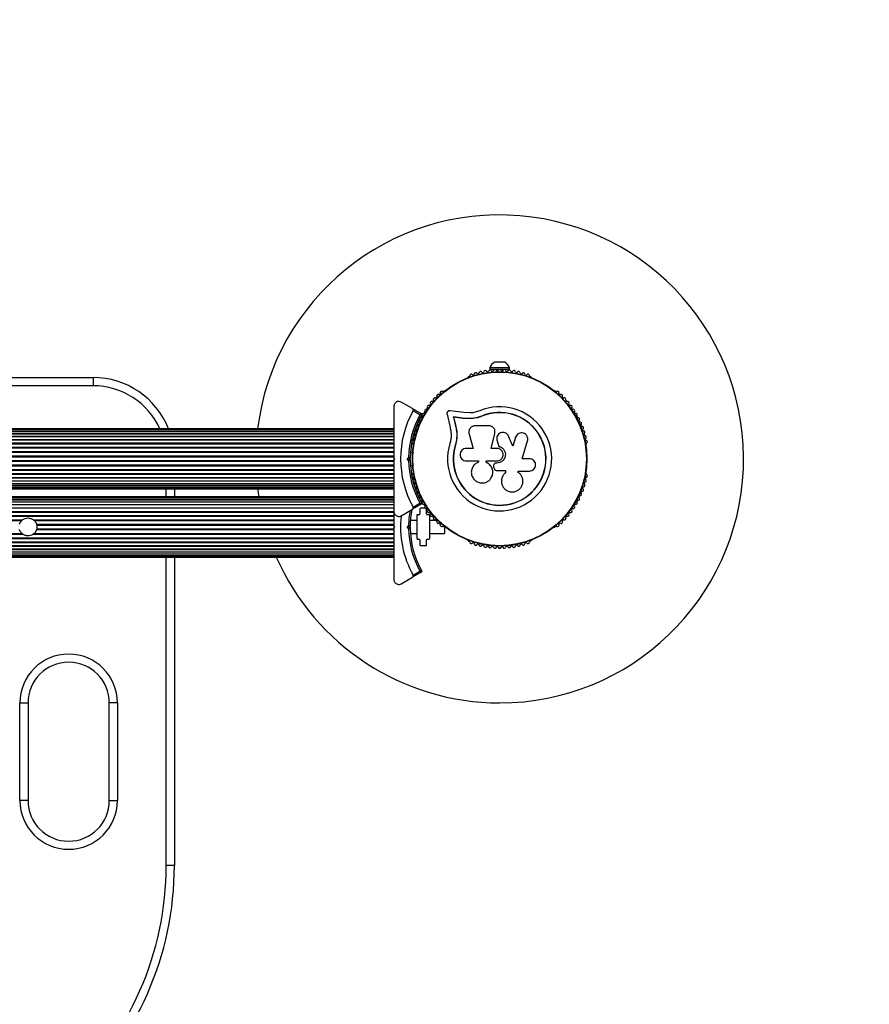
# Model space of a CAD drawing. Units: millimetres. Extents: x 709 to 7760, y 845 to 5305.
# Drawn here: x 5475 to 5997, y 3219 to 3825 of the extents above; entities that cross this region are included whole.
import ezdxf

# ---------------------------------------------------------------- set-up
doc = ezdxf.new("R2010")
doc.units = ezdxf.units.MM
doc.header["$LTSCALE"] = 20
doc.layers.add('FORMAT', color=7, linetype='Continuous')
doc.styles.add('SLDTEXTSTYLE0', font='TXT', dxfattribs={"width": 0.75})
doc.dimstyles.new('SLDDIMSTYLE0', dxfattribs={"dimtxt": 127, "dimasz": 0, "dimexe": 0, "dimexo": 0.0625, "dimgap": 31.75, "dimtad": 1, "dimdec": 0, "dimrnd": 1e-09, "dimzin": 12, "dimdsep": 46, "dimtxsty": 'SLDTEXTSTYLE0', "dimblk1": 'OBLIQUE', "dimblk2": 'OBLIQUE', "dimsah": 1, "dimcen": 0.09, "dimadec": 0, "dimazin": 3, "dimtfac": 1, "dimtdec": 0, "dimtofl": 0, "dimtmove": 0, "dimatfit": 3, "dimldrblk": 'OBLIQUE', "dimfxl": 1, "dimfrac": 2, "dimtolj": 1, "dimtzin": 12, "dimarcsym": 0})

# ---------------------------------------------------------------- blocks, each defined once
blk = doc.blocks.new('_Oblique')
at = {"color": 0, "linetype": 'ByBlock', "lineweight": -2}
blk.add_line((-0.5, -0.5), (0.5, 0.5), dxfattribs=at)

msp = doc.modelspace()

# ---------------------------------------------------------------- linework, layer by layer
at = {"color": 7, "linetype": 'Continuous', "lineweight": 25}
for p, q in [((5772.81, 3614.06), (5766.81, 3614.06)), ((5763.81, 3610.56), (5763.81, 3609.56)), ((5775.81, 3610.56), (5763.81, 3610.56)), ((5769.44, 3609.56), (5763.81, 3609.56)), ((5767.81, 3609.56), (5767.81, 3608.92)), ((5775.81, 3609.56), (5770.19, 3609.56)), ((5771.81, 3608.92), (5771.81, 3609.56)), ((5775.81, 3609.56), (5775.81, 3610.56)), ((5139.81, 3604.64), (5519.81, 3604.64)), ((5519.81, 3604.64), (5519.81, 3599.64)), ((5750.95, 3605.24), (5750.54, 3605)), ((5789.09, 3605), (5788.68, 3605.24)), ((5519.81, 3599.64), (5139.81, 3599.64)), ((5735.84, 3596.51), (5735.42, 3596.28)), ((5804.2, 3596.28), (5803.79, 3596.51)), ((5716.2, 3585.59), (5709.31, 3589.57)), ((5716.2, 3585.59), (5721.92, 3582.29)), ((5720.82, 3581.77), (5716.57, 3584.22)), ((5747.7, 3583.1), (5739.44, 3584.22)), ((5737.46, 3582.04), (5739.35, 3573.96)), ((5747.23, 3579.66), (5741.39, 3580.46)), ((5741.39, 3580.46), (5742.72, 3574.8)), ((5741.52, 3580.34), (5741.39, 3580.46)), ((5741.52, 3580.34), (5742.85, 3574.7)), ((5747.33, 3579.55), (5741.52, 3580.34)), ((5751.93, 3579.42), (5747.23, 3579.66)), ((5747.33, 3579.55), (5747.23, 3579.66)), ((5752.01, 3579.31), (5747.33, 3579.55)), ((5751.78, 3582.89), (5747.7, 3583.1)), ((5752.01, 3579.31), (5751.93, 3579.42)), ((5755.53, 3579.8), (5752.01, 3579.31)), ((5758.94, 3580.88), (5755.53, 3579.8)), ((5758.94, 3580.88), (5758.89, 3581)), ((5704.81, 3573.14), (4954.81, 3573.14)), ((5704.81, 3572.93), (4954.81, 3572.93)), ((5704.81, 3572.3), (4954.81, 3572.3)), ((5704.81, 3571.29), (4954.81, 3571.29)), ((5704.81, 3571.28), (4954.81, 3571.28)), ((5742.85, 3574.7), (5742.72, 3574.8)), ((5763.13, 3575.04), (5754.88, 3575.04)), ((5766.91, 3571.82), (5766.9, 3571.9)), ((5704.81, 3570.05), (4954.81, 3570.05)), ((5704.81, 3569.87), (4954.81, 3569.87)), ((5704.81, 3568.42), (4954.81, 3568.42)), ((5704.81, 3568.13), (4954.81, 3568.13)), ((5704.81, 3566.46), (4954.81, 3566.46)), ((5704.81, 3566.09), (4954.81, 3566.09)), ((5743.49, 3567.43), (5742.67, 3563.03)), ((5743.13, 3565.68), (5742.67, 3563.03)), ((5743.53, 3568.05), (5743.49, 3567.43)), ((5750.98, 3569.89), (5753.46, 3561.1)), ((5764.57, 3561.1), (5766.85, 3570.28)), ((5764.6, 3561.07), (5766.86, 3570.21)), ((5766.86, 3570.21), (5766.85, 3570.28)), ((5766.86, 3570.21), (5766.89, 3570.62)), ((5768.04, 3566.48), (5768.04, 3566.43)), ((5768.11, 3566.44), (5768.2, 3565.77)), ((5768.2, 3565.82), (5769.37, 3562.34)), ((5768.2, 3565.77), (5768.2, 3565.82)), ((5768.2, 3565.77), (5769.37, 3562.3)), ((5777.99, 3562.44), (5775.35, 3568.57)), ((5779.63, 3567.86), (5777.95, 3562.41)), ((5779.67, 3567.92), (5777.99, 3562.44)), ((5780.26, 3569.04), (5779.63, 3567.86)), ((5779.63, 3567.86), (5779.67, 3567.92)), ((5780.28, 3569.12), (5780.23, 3569.05)), ((5783.64, 3554.77), (5787, 3565.67)), ((5704.81, 3564.21), (4954.81, 3564.21)), ((5704.81, 3563.79), (4954.81, 3563.79)), ((5704.81, 3561.72), (4954.81, 3561.72)), ((5704.81, 3561.27), (4954.81, 3561.27)), ((5716.56, 3563.6), (5716.56, 3563.13)), ((5742.67, 3563.03), (5742.55, 3563.07)), ((5753.46, 3561.1), (5749.32, 3561.1)), ((5768.12, 3561.1), (5764.57, 3561.1)), ((5769.37, 3562.3), (5769.37, 3562.34)), ((5823.07, 3563.13), (5823.07, 3563.6)), ((5704.81, 3559.06), (4954.81, 3559.06)), ((5704.81, 3558.58), (4954.81, 3558.58)), ((5704.81, 3556.29), (4954.81, 3556.29)), ((5704.81, 3555.8), (4954.81, 3555.8)), ((5704.81, 3553.48), (4954.81, 3553.48)), ((5704.81, 3555.14), (5705.31, 3554.64)), ((5704.81, 3554.87), (5704.81, 3554.41)), ((5705.31, 3554.64), (5704.81, 3554.14)), ((5712.9, 3554.64), (5713.82, 3555.56)), ((5712.9, 3554.64), (5714.32, 3554.64)), ((5713.82, 3553.72), (5712.9, 3554.64)), ((5714.82, 3555.14), (5714.32, 3554.64)), ((5714.32, 3554.64), (5714.82, 3554.14)), ((5716.33, 3558.64), (5714.96, 3558.64)), ((5749.32, 3553.44), (5756.74, 3553.44)), ((5756.74, 3553.44), (5756.74, 3552.63)), ((5761.51, 3552.53), (5761.51, 3553.44)), ((5761.51, 3553.44), (5768.12, 3553.44)), ((5761.55, 3552.54), (5761.55, 3553.44)), ((5788.14, 3554.77), (5783.64, 3554.77)), ((5704.81, 3552.99), (4954.81, 3552.99)), ((5704.81, 3550.69), (4954.81, 3550.69)), ((5704.81, 3550.22), (4954.81, 3550.22)), ((5704.81, 3548.01), (4954.81, 3548.01)), ((5704.81, 3547.55), (4954.81, 3547.55)), ((5714.96, 3550.64), (5716.33, 3550.64)), ((5761.55, 3552.54), (5761.51, 3552.53)), ((5766.14, 3549.54), (5766.46, 3548.69)), ((5766.57, 3551.57), (5766.56, 3551.55)), ((5767.8, 3552.06), (5767.79, 3552.05)), ((5768.12, 3552.05), (5767.79, 3552.05)), ((5768.13, 3552.06), (5767.8, 3552.06)), ((5768.13, 3552.06), (5768.12, 3552.05)), ((5768.17, 3547.42), (5773.44, 3547.42)), ((5773.42, 3547.46), (5773.42, 3546.14)), ((5773.44, 3547.42), (5773.44, 3546.1)), ((5781.24, 3547.19), (5788.14, 3547.19)), ((5781.24, 3546.38), (5781.24, 3547.19)), ((5704.81, 3545.49), (4954.81, 3545.49)), ((5704.81, 3545.07), (4954.81, 3545.07)), ((4954.81, 3543.19), (5704.81, 3543.19)), ((5704.81, 3542.81), (4954.81, 3542.81)), ((4954.81, 3541.15), (5704.81, 3541.15)), ((5716.3, 3541.93), (5716.57, 3542.41)), ((5716.56, 3546.15), (5716.56, 3545.67)), ((5717, 3542.17), (5716.57, 3542.41)), ((5765.06, 3543.81), (5765.08, 3543.86)), ((5773.42, 3546.14), (5773.44, 3546.1)), ((5781.33, 3546.29), (5781.18, 3546.42)), ((5781.4, 3546.27), (5781.35, 3546.31)), ((5823.07, 3545.67), (5823.07, 3546.15)), ((5704.81, 3540.85), (4954.81, 3540.85)), ((4954.81, 3539.4), (5704.81, 3539.4)), ((5704.81, 3539.23), (4954.81, 3539.23)), ((4954.81, 3538), (5704.81, 3538)), ((5704.81, 3537.99), (4954.81, 3537.99)), ((4954.81, 3536.98), (5704.81, 3536.98)), ((4954.81, 3536.35), (5704.81, 3536.35)), ((4954.81, 3536.14), (5704.81, 3536.14)), ((5564.81, 3531.33), (5564.81, 3536.14)), ((5569.81, 3536.14), (5569.81, 3531.33)), ((5620.96, 3536.14), (5621.64, 3531.33)), ((5770.95, 3540.46), (5770.95, 3540.39)), ((5704.81, 3531.33), (4954.81, 3531.33)), ((5704.81, 3531.12), (4954.81, 3531.12)), ((5704.81, 3530.49), (4954.81, 3530.49)), ((4954.81, 3529.47), (5704.81, 3529.47)), ((5704.81, 3529.46), (4954.81, 3529.46)), ((4954.81, 3528.23), (5704.81, 3528.23)), ((5704.81, 3528.06), (4954.81, 3528.06)), ((4954.81, 3526.61), (5704.81, 3526.61)), ((5704.81, 3526.32), (4954.81, 3526.32)), ((4954.81, 3524.65), (5704.81, 3524.65)), ((5704.81, 3524.28), (4954.81, 3524.28)), ((5709.31, 3519.71), (5716.2, 3523.68)), ((5721.92, 3526.99), (5716.2, 3523.68)), ((5716.57, 3525.05), (5720.82, 3527.51)), ((5720.71, 3523.83), (5720.71, 3520.83)), ((5724, 3524.33), (5721.21, 3524.33)), ((5724.91, 3520.83), (5724.91, 3523.83)), ((4954.81, 3522.4), (5704.81, 3522.4)), ((4954.81, 3521.98), (5704.81, 3521.98)), ((4954.81, 3519.91), (5704.81, 3519.91)), ((4954.81, 3519.46), (5704.81, 3519.46)), ((5183.08, 3517.25), (5476.54, 3517.25)), ((5183.65, 3516.77), (5475.98, 3516.77)), ((5483.08, 3517.25), (5704.81, 3517.25)), ((5483.65, 3516.77), (5704.81, 3516.77)), ((5718.81, 3516.83), (5714.96, 3516.83)), ((5718.81, 3519.83), (5718.81, 3505.83)), ((5720.21, 3520.33), (5719.31, 3520.33)), ((5726.31, 3520.33), (5725.41, 3520.33)), ((5726.81, 3505.83), (5726.81, 3519.83)), ((5731.18, 3516.83), (5726.81, 3516.83)), ((5485.06, 3514.48), (5704.81, 3514.48)), ((5485.06, 3511.18), (5704.81, 3511.18)), ((5485.19, 3513.99), (5704.81, 3513.99)), ((5485.19, 3511.67), (5704.81, 3511.67)), ((5704.81, 3513.33), (5705.31, 3512.83)), ((5704.81, 3513.06), (5704.81, 3512.62)), ((5705.31, 3512.83), (5704.81, 3512.33)), ((5712.9, 3512.83), (5713.82, 3513.75)), ((5713.82, 3511.91), (5712.9, 3512.83)), ((5714.32, 3512.83), (5712.9, 3512.83)), ((5714.82, 3513.33), (5714.32, 3512.83)), ((5714.32, 3512.83), (5714.82, 3512.33)), ((5735.42, 3513), (5735.84, 3512.76)), ((5735.81, 3512.78), (5735.81, 3508.83)), ((5803.79, 3512.76), (5804.2, 3513)), ((4954.81, 3506.2), (5704.81, 3506.2)), ((4954.81, 3505.74), (5704.81, 3505.74)), ((5183.08, 3508.4), (5476.54, 3508.4)), ((5183.65, 3508.88), (5475.98, 3508.88)), ((5483.08, 3508.4), (5704.81, 3508.4)), ((5483.65, 3508.88), (5704.81, 3508.88)), ((5714.96, 3508.83), (5718.81, 3508.83)), ((5719.31, 3505.33), (5720.21, 3505.33)), ((5720.71, 3504.83), (5720.71, 3501.83)), ((5724.91, 3501.83), (5724.91, 3504.83)), ((5725.41, 3505.33), (5726.31, 3505.33)), ((5726.81, 3508.83), (5735.81, 3508.83)), ((4954.81, 3503.67), (5704.81, 3503.67)), ((4954.81, 3503.25), (5704.81, 3503.25)), ((4954.81, 3501.38), (5704.81, 3501.38)), ((4954.81, 3501), (5704.81, 3501)), ((4954.81, 3499.33), (5704.81, 3499.33)), ((4954.81, 3499.04), (5704.81, 3499.04)), ((5721.21, 3501.33), (5724.41, 3501.33)), ((5750.54, 3504.28), (5750.95, 3504.04)), ((5788.68, 3504.04), (5789.09, 3504.28)), ((4954.81, 3497.59), (5704.81, 3497.59)), ((4954.81, 3497.42), (5704.81, 3497.42)), ((4954.81, 3496.19), (5704.81, 3496.19)), ((4954.81, 3496.18), (5704.81, 3496.18)), ((4954.81, 3495.16), (5704.81, 3495.16)), ((4954.81, 3494.54), (5704.81, 3494.54)), ((4954.81, 3494.33), (5704.81, 3494.33)), ((5564.81, 3304.64), (5564.81, 3494.33)), ((5569.81, 3494.33), (5569.81, 3304.64)), ((5709.31, 3477.9), (5716.2, 3481.87)), ((5721.92, 3485.18), (5716.2, 3481.87)), ((5716.57, 3483.24), (5720.82, 3485.7)), ((5474.81, 3404.64), (5479.81, 3404.64)), ((5474.81, 3344.64), (5474.81, 3404.64)), ((5479.81, 3404.64), (5479.81, 3344.64)), ((5534.81, 3404.64), (5529.81, 3404.64)), ((5529.81, 3344.64), (5529.81, 3404.64)), ((5534.81, 3404.64), (5534.81, 3344.64)), ((5479.81, 3344.64), (5474.81, 3344.64)), ((5529.81, 3344.64), (5534.81, 3344.64)), ((5569.81, 3304.64), (5564.81, 3304.64))]:
    msp.add_line(p, q, dxfattribs=at)
at = {"color": 7, "linetype": 'Continuous', "lineweight": 25, "flags": 128}
msp.add_lwpolyline([(5719.32, 3534.63), (5718.96, 3533.78), (5718.94, 3533.73)], dxfattribs=at)
at = {"color": 7, "linetype": 'Continuous', "lineweight": 25}
for radius in [53.64, 53.38]:
    msp.add_circle((5769.81, 3554.64), radius, dxfattribs=at)
for centre, radius, start, end in [((5819.81, 3604.64), 1500, 0, 90), ((5769.81, 3554.64), 150, 270, 172.91548), ((5768.68, 3609.42), 5, 111.94852, 166.84889), ((5770.94, 3609.42), 5, 13.15111, 68.05148), ((5755.22, 3606.63), 1, 36.99592, 174.35366), ((5756.51, 3607.6), 0.606, 216.99592, 351.21469), ((5758.09, 3607.35), 1, 33.85695, 171.21469), ((5759.43, 3608.25), 0.606, 213.85695, 348.07553), ((5761, 3607.92), 1, 30.71788, 168.07553), ((5762.38, 3608.74), 0.606, 210.71788, 344.93646), ((5763.93, 3608.32), 1, 27.57882, 164.93646), ((5765.35, 3609.06), 0.606, 207.57882, 341.79739), ((5766.88, 3608.56), 1, 24.43975, 161.79739), ((5768.34, 3609.22), 0.606, 204.43975, 338.65832), ((5769.83, 3608.64), 1, 91.10701, 158.65832), ((5769.79, 3608.64), 1, 21.34168, 88.89299), ((5771.29, 3609.22), 0.606, 201.34168, 335.56025), ((5772.75, 3608.56), 1, 18.20261, 155.56025), ((5774.28, 3609.06), 0.606, 198.20261, 332.42118), ((5775.7, 3608.32), 1, 15.06354, 152.42118), ((5777.25, 3608.74), 0.606, 195.06354, 329.28212), ((5778.63, 3607.92), 1, 11.92447, 149.28212), ((5780.2, 3608.25), 0.606, 191.92447, 326.14305), ((5781.53, 3607.35), 1, 8.78541, 146.14305), ((5783.12, 3607.6), 0.606, 188.78541, 323.00398), ((5784.4, 3606.63), 1, 5.64634, 143.00398), ((5519.81, 3554.64), 50, 21.71562, 90), ((5750.79, 3604.57), 0.5, 120, 177.13933), ((5750.79, 3605.83), 0.606, 284.92426, 357.4969), ((5752.4, 3605.76), 1, 40.13509, 177.4969), ((5753.63, 3606.79), 0.606, 220.13509, 354.35366), ((5786, 3606.79), 0.606, 185.64634, 319.86491), ((5787.23, 3605.76), 1, 2.50727, 139.86491), ((5788.83, 3605.83), 0.606, 182.50727, 255.04008), ((5788.84, 3604.57), 0.5, 2.86067, 60), ((5519.81, 3554.64), 45, 24.27465, 90), ((5734.25, 3595.28), 1, 62.50727, 199.86491), ((5734.99, 3596.7), 0.606, 242.50727, 315.04008), ((5736.09, 3596.08), 0.5, 62.86067, 120), ((5803.54, 3596.08), 0.5, 60, 117.13933), ((5804.63, 3596.7), 0.606, 224.92426, 297.4969), ((5805.37, 3595.28), 1, 340.13509, 117.4969), ((5728.08, 3588.91), 1, 71.92447, 209.28212), ((5728.58, 3590.44), 0.606, 251.92447, 26.14305), ((5730.02, 3591.15), 1, 68.78541, 206.14305), ((5730.6, 3592.64), 0.606, 248.78541, 23.00398), ((5732.08, 3593.27), 1, 65.64634, 203.00398), ((5732.74, 3594.73), 0.606, 245.64634, 19.86491), ((5806.88, 3594.73), 0.606, 160.13509, 294.35366), ((5807.55, 3593.27), 1, 336.99592, 114.35366), ((5809.02, 3592.64), 0.606, 156.99592, 291.21469), ((5809.6, 3591.15), 1, 333.85695, 111.21469), ((5811.05, 3590.44), 0.606, 153.85695, 288.07553), ((5811.54, 3588.91), 1, 330.71788, 108.07553), ((5769.81, 3554.64), 60.91, 150.94068, 209.05932), ((5723.28, 3583.21), 0.606, 261.34168, 35.56025), ((5724.59, 3584.14), 1, 78.20261, 215.56025), ((5724.91, 3585.72), 0.606, 258.20261, 32.42118), ((5726.27, 3586.58), 1, 75.06354, 212.42118), ((5726.68, 3588.13), 0.606, 255.06354, 29.28212), ((5769.81, 3554.64), 32.01, 162.87045, 112.51505), ((5812.94, 3588.13), 0.606, 150.71788, 284.93646), ((5813.36, 3586.58), 1, 327.57882, 104.93646), ((5814.71, 3585.72), 0.606, 147.57882, 281.79739), ((5815.04, 3584.14), 1, 324.43975, 101.79739), ((5816.35, 3583.21), 0.606, 144.43975, 278.65832), ((5769.81, 3554.64), 56, 151.02319, 179.05919), ((5769.81, 3554.64), 55, 150.31083, 179.47911), ((5720.38, 3576.38), 1, 87.57882, 224.93646), ((5720.45, 3577.99), 0.606, 267.57882, 41.79739), ((5721.65, 3579.06), 1, 84.43975, 221.79739), ((5721.8, 3580.65), 0.606, 264.43975, 38.65832), ((5721.77, 3582.03), 0.3, 330.31083, 60), ((5723.06, 3581.66), 1, 151.10701, 218.65832), ((5723.04, 3581.62), 1, 81.34168, 148.89299), ((5769.81, 3554.64), 28.54, 162.82473, 112.51505), ((5769.81, 3554.64), 28.41, 162.82473, 112.51505), ((5816.59, 3581.62), 1, 31.107, 98.65832), ((5817.82, 3580.65), 0.606, 141.34168, 275.56025), ((5816.57, 3581.66), 1, 321.34168, 28.89299), ((5817.98, 3579.06), 1, 318.20261, 95.56025), ((5819.18, 3577.99), 0.606, 138.20261, 272.42119), ((5819.24, 3576.38), 1, 315.06354, 92.42119), ((5718.3, 3570.85), 1, 93.85695, 231.21469), ((5718.19, 3572.45), 0.606, 273.85695, 48.07553), ((5719.27, 3573.64), 1, 90.71788, 228.07553), ((5719.25, 3575.25), 0.606, 270.71788, 44.93646), ((5820.38, 3575.25), 0.606, 135.06354, 269.28211), ((5820.36, 3573.64), 1, 311.92447, 89.28211), ((5821.43, 3572.45), 0.606, 131.92447, 266.14305), ((5821.33, 3570.85), 1, 308.78541, 86.14305), ((5716.84, 3565.11), 1, 100.13509, 237.4969), ((5717.49, 3568), 1, 96.99592, 234.35366), ((5716.56, 3566.7), 0.606, 280.13509, 54.35366), ((5717.3, 3569.59), 0.606, 276.99592, 51.21469), ((5822.33, 3569.59), 0.606, 128.78541, 263.00398), ((5822.14, 3568), 1, 305.64634, 83.00398), ((5823.07, 3566.7), 0.606, 125.64634, 259.86491), ((5822.79, 3565.11), 1, 302.50727, 79.86491), ((5715.98, 3563.76), 0.606, 344.92426, 57.4969), ((5717.06, 3563.13), 0.5, 180, 237.13933), ((5822.57, 3563.13), 0.5, 302.86067, 0), ((5823.65, 3563.76), 0.606, 122.50727, 195.04009), ((5769.81, 3554.64), 56, 180.9408, 208.97681), ((5769.81, 3554.64), 55, 180.52086, 209.68917), ((5716.84, 3544.16), 1, 122.50727, 259.86491), ((5715.98, 3545.52), 0.606, 302.50727, 15.04006), ((5717.49, 3541.28), 1, 125.64634, 263.00398), ((5717.06, 3546.15), 0.5, 122.86067, 180), ((5716.56, 3542.58), 0.606, 305.64634, 79.86491), ((5822.14, 3541.28), 1, 276.99592, 54.35366), ((5823.07, 3542.58), 0.606, 100.13509, 234.35366), ((5822.57, 3546.15), 0.5, 0, 57.13933), ((5822.79, 3544.16), 1, 280.13509, 57.4969), ((5823.65, 3545.52), 0.606, 164.92426, 237.4969), ((5718.3, 3538.43), 1, 128.78541, 266.14305), ((5717.3, 3539.68), 0.606, 308.78541, 83.00398), ((5718.19, 3536.83), 0.606, 311.92447, 86.14305), ((5719.27, 3535.64), 1, 131.92447, 269.28212), ((5820.36, 3535.64), 1, 270.71788, 48.07553), ((5821.43, 3536.83), 0.606, 93.85695, 228.07553), ((5821.33, 3538.43), 1, 273.85695, 51.21469), ((5822.33, 3539.68), 0.606, 96.99592, 231.21469), ((5719.25, 3534.03), 0.606, 315.06354, 89.28212), ((5720.38, 3532.9), 1, 135.06354, 272.42119), ((5720.45, 3531.29), 0.606, 318.20261, 92.42119), ((5721.65, 3530.22), 1, 138.20261, 275.56025), ((5721.8, 3528.62), 0.606, 321.34168, 95.56025), ((5817.82, 3528.62), 0.606, 84.43975, 218.65832), ((5817.98, 3530.22), 1, 264.43975, 41.79739), ((5819.18, 3531.29), 0.606, 87.57882, 221.79739), ((5819.24, 3532.9), 1, 267.57882, 44.93645), ((5820.38, 3534.03), 0.606, 90.71788, 224.93645), ((5769.81, 3512.83), 56, 169.71263, 179.0592), ((5769.81, 3512.83), 55, 168.82368, 179.47914), ((5721.21, 3523.83), 0.5, 90, 180), ((5721.77, 3527.25), 0.3, 300, 29.68917), ((5723.06, 3527.62), 1, 141.34168, 208.89299), ((5723.04, 3527.65), 1, 211.10701, 278.65832), ((5723.28, 3526.07), 0.606, 324.43975, 98.65832), ((5724.59, 3525.13), 1, 144.43975, 281.79739), ((5724.91, 3523.56), 0.606, 327.57882, 101.79739), ((5724.41, 3523.83), 0.5, 0, 41.1393), ((5726.27, 3522.7), 1, 147.57882, 284.93646), ((5813.36, 3522.7), 1, 255.06354, 32.42118), ((5814.71, 3523.56), 0.606, 78.20261, 212.42118), ((5815.04, 3525.13), 1, 258.20261, 35.56025), ((5816.35, 3526.07), 0.606, 81.34168, 215.56025), ((5816.59, 3527.65), 1, 261.34168, 328.89299), ((5816.57, 3527.62), 1, 331.107, 38.65832), ((5769.81, 3512.83), 60.91, 173.53355, 209.05932), ((5719.31, 3519.83), 0.5, 90, 180), ((5720.21, 3520.83), 0.5, 270, 0), ((5725.41, 3520.83), 0.5, 180, 270), ((5726.31, 3519.83), 0.5, 0, 90), ((5726.68, 3521.15), 0.606, 330.71788, 104.93646), ((5728.08, 3520.36), 1, 150.71788, 288.07553), ((5728.58, 3518.84), 0.606, 333.85695, 108.07553), ((5730.02, 3518.13), 1, 153.85695, 291.21469), ((5730.6, 3516.63), 0.606, 336.99592, 111.21469), ((5809.02, 3516.63), 0.606, 68.78541, 203.00398), ((5809.6, 3518.13), 1, 248.78541, 26.14305), ((5811.05, 3518.84), 0.606, 71.92447, 206.14305), ((5811.54, 3520.36), 1, 251.92447, 29.28212), ((5812.94, 3521.15), 0.606, 75.06354, 209.28212), ((5769.81, 3512.83), 56, 180.94081, 208.97681), ((5769.81, 3512.83), 55, 180.52089, 209.68917), ((5732.08, 3516.01), 1, 156.99592, 294.35366), ((5732.74, 3514.54), 0.606, 340.13509, 114.35366), ((5734.25, 3514), 1, 160.13509, 297.4969), ((5734.99, 3512.57), 0.606, 44.92426, 117.4969), ((5736.09, 3513.2), 0.5, 240, 297.13932), ((5803.54, 3513.2), 0.5, 242.86068, 300), ((5804.63, 3512.57), 0.606, 62.50727, 135.04009), ((5805.37, 3514), 1, 242.50727, 19.86491), ((5806.88, 3514.54), 0.606, 65.64634, 199.86491), ((5807.55, 3516.01), 1, 245.64634, 23.00398), ((5719.31, 3505.83), 0.5, 180, 270), ((5720.21, 3504.83), 0.5, 0, 90), ((5725.41, 3504.83), 0.5, 90, 180), ((5726.31, 3505.83), 0.5, 270, 360), ((5750.79, 3504.71), 0.5, 182.86068, 240), ((5788.84, 3504.71), 0.5, 300, 357.13932), ((5721.21, 3501.83), 0.5, 180, 270), ((5724.41, 3501.83), 0.5, 270, 0), ((5750.79, 3503.45), 0.606, 2.50727, 75.0401), ((5752.4, 3503.52), 1, 182.50727, 319.86491), ((5753.63, 3502.49), 0.606, 5.64634, 139.86491), ((5755.22, 3502.65), 1, 185.64634, 323.00398), ((5756.51, 3501.68), 0.606, 8.78541, 143.00398), ((5758.09, 3501.92), 1, 188.78541, 326.14305), ((5759.43, 3501.03), 0.606, 11.92447, 146.14305), ((5761, 3501.36), 1, 191.92447, 329.28212), ((5762.38, 3500.54), 0.606, 15.06354, 149.28212), ((5763.93, 3500.96), 1, 195.06354, 332.42118), ((5765.35, 3500.22), 0.606, 18.20261, 152.42118), ((5766.88, 3500.72), 1, 198.20261, 335.56025), ((5768.34, 3500.05), 0.606, 21.34168, 155.56025), ((5769.83, 3500.64), 1, 201.34168, 268.89299), ((5769.79, 3500.64), 1, 271.107, 338.65832), ((5771.29, 3500.05), 0.606, 24.43975, 158.65832), ((5772.75, 3500.72), 1, 204.43975, 341.79739), ((5774.28, 3500.22), 0.606, 27.57882, 161.79739), ((5775.7, 3500.96), 1, 207.57882, 344.93646), ((5777.25, 3500.54), 0.606, 30.71788, 164.93646), ((5778.63, 3501.36), 1, 210.71788, 348.07553), ((5780.2, 3501.03), 0.606, 33.85695, 168.07553), ((5781.53, 3501.92), 1, 213.85695, 351.21469), ((5783.12, 3501.68), 0.606, 36.99592, 171.21469), ((5784.4, 3502.65), 1, 216.99592, 354.35366), ((5786, 3502.49), 0.606, 40.13509, 174.35366), ((5787.23, 3503.52), 1, 220.13509, 357.4969), ((5788.83, 3503.45), 0.606, 104.92426, 177.4969), ((5769.81, 3554.64), 150, 203.70854, 270), ((5721.77, 3485.44), 0.3, 300, 29.68917), ((5504.81, 3404.64), 30, 0, 180), ((5504.81, 3404.64), 25, 0, 180), ((5504.81, 3344.64), 30, 180, 0), ((5504.81, 3344.64), 25, 180, 0), ((5374.1, 3304.64), 190.71, 312.49273, 0), ((5374.1, 3304.64), 195.71, 312.49273, 0)]:
    msp.add_arc(centre, radius, start, end, dxfattribs=at)
for points, knots in [([(5709.31, 3589.57), (5708.88, 3589.75), (5708.15, 3590.06), (5706.99, 3589.91), (5706.13, 3589.5), (5705.49, 3588.92), (5705.05, 3588.23), (5704.84, 3587.55), (5704.82, 3587.14), (5704.81, 3586.97)], [0, 0, 0, 0, 0.266029, 0.455493, 0.596627, 0.709373, 0.822699, 0.923438, 1, 1, 1, 1]), ([(5704.81, 3586.97), (5704.81, 3584.96), (5704.81, 3580.93), (5704.81, 3573.66), (5704.81, 3566.7), (5704.81, 3560.14), (5704.81, 3556.81), (5704.81, 3555.14)], [0, 0, 0, 0, 0.199035, 0.398898, 0.696528, 0.848269, 1, 1, 1, 1]), ([(5716.57, 3584.22), (5716.6, 3584.3), (5716.67, 3584.44), (5716.71, 3584.71), (5716.67, 3585.02), (5716.51, 3585.36), (5716.31, 3585.51), (5716.2, 3585.59)], [0, 0, 0, 0, 0.122656, 0.251552, 0.440222, 0.700417, 1, 1, 1, 1]), ([(5739.44, 3584.22), (5739.3, 3584.23), (5739.02, 3584.25), (5738.6, 3584.15), (5738.2, 3583.96), (5737.86, 3583.67), (5737.6, 3583.3), (5737.45, 3582.89), (5737.39, 3582.46), (5737.43, 3582.18), (5737.46, 3582.04)], [0, 0, 0, 0, 0.124853, 0.249964, 0.374892, 0.499504, 0.624529, 0.749741, 0.874968, 1, 1, 1, 1]), ([(5757.56, 3584.21), (5756.62, 3583.87), (5754.74, 3583.18), (5752.76, 3582.99), (5751.78, 3582.89)], [0, 0, 0, 0, 0.5, 1, 1, 1, 1]), ([(5721.92, 3582.29), (5721.92, 3582.28), (5721.9, 3582.28), (5721.78, 3582.22), (5721.55, 3582.11), (5721.25, 3581.97), (5721.01, 3581.86), (5720.89, 3581.8), (5720.85, 3581.78), (5720.83, 3581.77), (5720.83, 3581.77), (5720.82, 3581.77)], [0, 0, 0, 0, 0.152871, 0.300746, 0.500302, 0.76421, 0.91477, 0.967575, 0.987593, 0.996347, 1, 1, 1, 1]), ([(5722.03, 3581.88), (5722.03, 3581.88), (5722.01, 3581.88), (5721.87, 3581.87), (5721.62, 3581.84), (5721.29, 3581.81), (5721.03, 3581.79), (5720.9, 3581.78), (5720.85, 3581.77), (5720.83, 3581.77), (5720.83, 3581.77), (5720.82, 3581.77)], [0, 0, 0, 0, 0.152931, 0.300824, 0.500336, 0.764174, 0.915267, 0.967829, 0.9877, 0.996345, 1, 1, 1, 1]), ([(5758.89, 3581), (5757.75, 3580.59), (5755.49, 3579.76), (5753.12, 3579.54), (5751.93, 3579.42)], [0, 0, 0, 0, 0.5, 1, 1, 1, 1]), ([(5758.94, 3580.88), (5757.84, 3580.43), (5756.73, 3579.97), (5755.57, 3579.81), (5755.56, 3579.81)], [0, 0, 0, 0, 0.991073, 1, 1, 1, 1]), ([(5739.35, 3573.96), (5739.53, 3573.16), (5739.89, 3571.56), (5740.01, 3569.05), (5739.84, 3566.53), (5739.43, 3564.89), (5739.22, 3564.07)], [0, 0, 0, 0, 0.24975, 0.498752, 0.749559, 1, 1, 1, 1]), ([(5742.72, 3574.8), (5742.93, 3573.85), (5743.35, 3571.95), (5743.49, 3568.98), (5743.28, 3565.99), (5742.79, 3564.04), (5742.55, 3563.07)], [0, 0, 0, 0, 0.249746, 0.498728, 0.749545, 1, 1, 1, 1]), ([(5742.85, 3574.7), (5742.99, 3574.07), (5743.22, 3573.13), (5743.45, 3571.52), (5743.56, 3570.22), (5743.56, 3569.24), (5743.56, 3568.92)], [0, 0, 0, 0, 0.335943, 0.500757, 0.836726, 1, 1, 1, 1]), ([(5754.88, 3575.04), (5754.57, 3575.02), (5753.95, 3574.98), (5753.06, 3574.65), (5752.27, 3574.13), (5751.62, 3573.45), (5751.14, 3572.63), (5750.87, 3571.73), (5750.79, 3570.8), (5750.92, 3570.19), (5750.98, 3569.89)], [0, 0, 0, 0, 0.1247773, 0.2499109, 0.3748045, 0.4994469, 0.6245554, 0.7496277, 0.8742818, 1, 1, 1, 1]), ([(5766.85, 3570.28), (5766.9, 3570.57), (5767, 3571.14), (5766.91, 3572.01), (5766.64, 3572.84), (5766.18, 3573.58), (5765.57, 3574.2), (5764.84, 3574.67), (5764.01, 3574.98), (5763.42, 3575.02), (5763.13, 3575.04)], [0, 0, 0, 0, 0.124809, 0.25002, 0.37483, 0.499656, 0.624858, 0.749597, 0.87444, 1, 1, 1, 1]), ([(5775.35, 3568.57), (5775.1, 3569), (5774.61, 3569.85), (5773.34, 3570.67), (5771.88, 3570.98), (5770.41, 3570.71), (5769.14, 3569.92), (5768.27, 3568.71), (5767.88, 3567.26), (5768.09, 3566.3), (5768.2, 3565.82)], [0, 0, 0, 0, 0.125114, 0.250127, 0.375087, 0.500039, 0.625018, 0.750048, 0.875142, 1, 1, 1, 1]), ([(5787, 3565.67), (5787.09, 3566.16), (5787.28, 3567.16), (5786.88, 3568.4), (5786.32, 3569.24), (5785.61, 3569.96), (5784.47, 3570.57), (5782.94, 3570.71), (5781.48, 3570.26), (5780.27, 3569.31), (5779.87, 3568.38), (5779.67, 3567.92)], [0, 0, 0, 0, 0.125007, 0.249863, 0.312476, 0.375293, 0.500128, 0.625072, 0.750137, 0.875121, 1, 1, 1, 1]), ([(5749.32, 3561.1), (5748.83, 3561.04), (5747.83, 3560.93), (5746.56, 3560.05), (5745.84, 3558.99), (5745.54, 3558.02), (5745.47, 3557.26), (5745.54, 3556.5), (5745.84, 3555.54), (5746.56, 3554.48), (5747.83, 3553.61), (5748.83, 3553.49), (5749.32, 3553.44)], [0, 0, 0, 0, 0.124906, 0.249679, 0.374366, 0.437065, 0.499683, 0.562551, 0.625087, 0.750029, 0.874962, 1, 1, 1, 1]), ([(5769.37, 3562.34), (5769.97, 3562.12), (5771.16, 3561.69), (5772.51, 3560.29), (5773.3, 3558.55), (5773.42, 3556.62), (5772.85, 3554.79), (5771.66, 3553.28), (5770.01, 3552.25), (5768.75, 3552.11), (5768.12, 3552.05)], [0, 0, 0, 0, 0.125011, 0.249992, 0.374948, 0.499884, 0.624804, 0.749716, 0.874623, 1, 1, 1, 1]), ([(5768.12, 3553.44), (5768.62, 3553.49), (5769.63, 3553.61), (5770.9, 3554.49), (5771.76, 3555.76), (5772.06, 3557.27), (5771.76, 3558.77), (5770.91, 3560.04), (5769.63, 3560.93), (5768.62, 3561.04), (5768.12, 3561.1)], [0, 0, 0, 0, 0.125056, 0.25, 0.37489, 0.49978, 0.624723, 0.749775, 0.874836, 1, 1, 1, 1]), ([(5769.37, 3562.3), (5769.97, 3562.09), (5771.16, 3561.66), (5772.5, 3560.26), (5773.29, 3558.53), (5773.4, 3556.62), (5772.83, 3554.79), (5771.65, 3553.29), (5770.01, 3552.26), (5768.76, 3552.12), (5768.13, 3552.06)], [0, 0, 0, 0, 0.125011, 0.249992, 0.374948, 0.499884, 0.624804, 0.749716, 0.874623, 1, 1, 1, 1]), ([(5704.81, 3554.14), (5704.81, 3552.24), (5704.81, 3548.43), (5704.81, 3542.72), (5704.81, 3537.05), (5704.81, 3530.16), (5704.81, 3525.33), (5704.81, 3522.31)], [0, 0, 0, 0, 0.173131, 0.346282, 0.524078, 0.701912, 1, 1, 1, 1]), ([(5714.82, 3555.14), (5714.81, 3555.14), (5714.79, 3555.15), (5714.63, 3555.22), (5714.41, 3555.31), (5714.13, 3555.43), (5713.92, 3555.52), (5713.82, 3555.56), (5713.82, 3555.56)], [0, 0, 0, 0, 0.195087, 0.389951, 0.590936, 0.806149, 0.995339, 1, 1, 1, 1]), ([(5713.82, 3553.72), (5713.82, 3553.72), (5713.92, 3553.76), (5714.13, 3553.85), (5714.41, 3553.97), (5714.63, 3554.06), (5714.79, 3554.13), (5714.81, 3554.13), (5714.82, 3554.14)], [0, 0, 0, 0, 0.004661, 0.193855, 0.409067, 0.610051, 0.804914, 1, 1, 1, 1]), ([(5788.14, 3547.19), (5788.63, 3547.25), (5789.61, 3547.36), (5790.88, 3548.23), (5791.59, 3549.28), (5791.88, 3550.24), (5791.97, 3551.24), (5791.72, 3552.49), (5790.87, 3553.74), (5789.61, 3554.6), (5788.63, 3554.71), (5788.14, 3554.77)], [0, 0, 0, 0, 0.124984, 0.249833, 0.374605, 0.43737, 0.500009, 0.624874, 0.749893, 0.874892, 1, 1, 1, 1]), ([(5756.74, 3552.63), (5756.05, 3552.3), (5754.68, 3551.63), (5753.2, 3549.83), (5752.38, 3547.67), (5752.35, 3545.34), (5753.12, 3543.14), (5754.59, 3541.34), (5756.59, 3540.14), (5758.87, 3539.69), (5761.15, 3540.05), (5763.18, 3541.15), (5764.72, 3542.88), (5765.59, 3545.03), (5765.67, 3547.35), (5764.95, 3549.56), (5763.54, 3551.44), (5762.19, 3552.17), (5761.51, 3552.53)], [0, 0, 0, 0, 0.0625, 0.124999, 0.187492, 0.249982, 0.312474, 0.374969, 0.437469, 0.49997, 0.562471, 0.624968, 0.687459, 0.749944, 0.812423, 0.874901, 0.937381, 1, 1, 1, 1]), ([(5765.05, 3543.87), (5765.09, 3543.94), (5765.52, 3544.63), (5765.7, 3546.26), (5765.45, 3548.47), (5764.41, 3550.46), (5763.01, 3551.83), (5761.95, 3552.35), (5761.55, 3552.54)], [0, 0, 0, 0, 0.021646, 0.236352, 0.449475, 0.660985, 0.871421, 1, 1, 1, 1]), ([(5767.79, 3552.05), (5767.64, 3552.04), (5767.35, 3552.01), (5766.93, 3551.84), (5766.56, 3551.59), (5766.27, 3551.25), (5766.08, 3550.84), (5765.99, 3550.41), (5766, 3549.96), (5766.1, 3549.68), (5766.14, 3549.54)], [0, 0, 0, 0, 0.12481, 0.24994, 0.375029, 0.499749, 0.62467, 0.749823, 0.874854, 1, 1, 1, 1]), ([(5766.46, 3548.69), (5766.53, 3548.52), (5766.67, 3548.16), (5767.09, 3547.75), (5767.6, 3547.48), (5767.98, 3547.44), (5768.17, 3547.42)], [0, 0, 0, 0, 0.249692, 0.499422, 0.749191, 1, 1, 1, 1]), ([(5767.8, 3552.06), (5767.65, 3552.05), (5767.36, 3552.03), (5766.95, 3551.85), (5766.68, 3551.69), (5766.58, 3551.57), (5766.57, 3551.57)], [0, 0, 0, 0, 0.326282, 0.653403, 0.980415, 1, 1, 1, 1]), ([(5716.57, 3542.41), (5716.6, 3542.48), (5716.67, 3542.63), (5716.71, 3542.89), (5716.68, 3543.06), (5716.67, 3543.16)], [0, 0, 0, 0, 0.281944, 0.578233, 1, 1, 1, 1]), ([(5773.42, 3546.14), (5772.91, 3545.66), (5771.9, 3544.7), (5771.1, 3542.77), (5770.8, 3541.29), (5770.96, 3540.54), (5770.98, 3540.46)], [0, 0, 0, 0, 0.321167, 0.64125, 0.961225, 1, 1, 1, 1]), ([(5773.44, 3546.1), (5772.93, 3545.62), (5771.92, 3544.66), (5771.07, 3542.72), (5770.83, 3540.64), (5771.24, 3538.6), (5772.25, 3536.78), (5773.78, 3535.36), (5775.68, 3534.47), (5777.76, 3534.21), (5779.83, 3534.62), (5781.68, 3535.64), (5783.11, 3537.19), (5783.99, 3539.1), (5784.24, 3541.18), (5783.83, 3543.22), (5782.84, 3545.07), (5781.77, 3545.95), (5781.24, 3546.38)], [0, 0, 0, 0, 0.062507, 0.125014, 0.187512, 0.249992, 0.312476, 0.374972, 0.437478, 0.499993, 0.562513, 0.625039, 0.687572, 0.75011, 0.81265, 0.875184, 0.937696, 1, 1, 1, 1]), ([(5716.2, 3523.68), (5716.27, 3523.74), (5716.45, 3523.86), (5716.63, 3524.15), (5716.71, 3524.48), (5716.69, 3524.77), (5716.62, 3524.95), (5716.58, 3525.04), (5716.57, 3525.05)], [0, 0, 0, 0, 0.2074964, 0.4900206, 0.6901746, 0.8451446, 0.9766016, 1, 1, 1, 1]), ([(5720.82, 3527.51), (5720.83, 3527.51), (5720.83, 3527.51), (5720.85, 3527.5), (5720.89, 3527.48), (5721.01, 3527.42), (5721.25, 3527.31), (5721.55, 3527.17), (5721.78, 3527.06), (5721.9, 3527), (5721.92, 3526.99), (5721.92, 3526.99)], [0, 0, 0, 0, 0.003653, 0.012407, 0.032425, 0.08523, 0.23579, 0.499698, 0.699254, 0.847129, 1, 1, 1, 1]), ([(5720.82, 3527.51), (5720.83, 3527.51), (5720.83, 3527.51), (5720.85, 3527.51), (5720.9, 3527.5), (5721.03, 3527.49), (5721.29, 3527.46), (5721.62, 3527.43), (5721.87, 3527.41), (5722.01, 3527.4), (5722.03, 3527.4), (5722.03, 3527.4)], [0, 0, 0, 0, 0.003655, 0.0123, 0.032171, 0.084733, 0.235826, 0.499664, 0.699176, 0.847069, 1, 1, 1, 1]), ([(5474.57, 3514.48), (5474.57, 3514.49), (5474.61, 3514.6), (5474.7, 3514.87), (5474.89, 3515.3), (5475.15, 3515.76), (5475.48, 3516.23), (5475.78, 3516.57), (5475.93, 3516.72), (5475.98, 3516.77)], [0, 0, 0, 0, 0.017078, 0.165985, 0.319699, 0.486287, 0.675341, 0.889647, 1, 1, 1, 1]), ([(5475.98, 3516.77), (5475.99, 3516.78), (5476.01, 3516.8), (5476.07, 3516.86), (5476.18, 3516.95), (5476.32, 3517.08), (5476.45, 3517.18), (5476.53, 3517.24), (5476.54, 3517.25)], [0, 0, 0, 0, 0.046909, 0.196961, 0.412225, 0.598457, 0.924342, 1, 1, 1, 1]), ([(5476.54, 3517.25), (5476.57, 3517.27), (5476.82, 3517.45), (5477.55, 3517.89), (5478.87, 3518.32), (5480.57, 3518.37), (5481.94, 3517.95), (5482.76, 3517.48), (5483.01, 3517.3), (5483.08, 3517.25)], [0, 0, 0, 0, 0.016709, 0.14347, 0.362592, 0.597196, 0.85773, 0.957406, 1, 1, 1, 1]), ([(5483.08, 3517.25), (5483.13, 3517.21), (5483.21, 3517.15), (5483.36, 3517.03), (5483.49, 3516.92), (5483.59, 3516.83), (5483.63, 3516.78), (5483.65, 3516.77), (5483.65, 3516.77)], [0, 0, 0, 0, 0.2384733, 0.4022829, 0.6970482, 0.8648181, 0.9962618, 1, 1, 1, 1]), ([(5483.65, 3516.77), (5483.68, 3516.73), (5483.81, 3516.61), (5484.08, 3516.31), (5484.44, 3515.82), (5484.76, 3515.26), (5484.96, 3514.78), (5485.03, 3514.56), (5485.06, 3514.48)], [0, 0, 0, 0, 0.081326, 0.278726, 0.480425, 0.698833, 0.890833, 1, 1, 1, 1]), ([(5704.81, 3522.31), (5704.83, 3522.06), (5704.86, 3521.56), (5705.17, 3520.82), (5705.63, 3520.21), (5706.27, 3519.69), (5707.17, 3519.31), (5708.28, 3519.25), (5708.96, 3519.55), (5709.31, 3519.71)], [0, 0, 0, 0, 0.1081993, 0.21693, 0.3180443, 0.4207399, 0.572365, 0.7800439, 1, 1, 1, 1]), ([(5704.81, 3521.96), (5704.81, 3520.75), (5704.81, 3517.88), (5704.81, 3514.99), (5704.81, 3513.33)], [0, 0, 0, 0, 0.422875, 1, 1, 1, 1]), ([(5475.98, 3508.88), (5475.94, 3508.92), (5475.82, 3509.04), (5475.54, 3509.35), (5475.19, 3509.83), (5474.87, 3510.39), (5474.67, 3510.87), (5474.59, 3511.09), (5474.57, 3511.18)], [0, 0, 0, 0, 0.081326, 0.278726, 0.480425, 0.698833, 0.890833, 1, 1, 1, 1]), ([(5485.06, 3511.18), (5485.06, 3511.16), (5485.02, 3511.05), (5484.93, 3510.78), (5484.74, 3510.35), (5484.47, 3509.89), (5484.15, 3509.43), (5483.84, 3509.08), (5483.7, 3508.93), (5483.65, 3508.88)], [0, 0, 0, 0, 0.017078, 0.165985, 0.319699, 0.486287, 0.675341, 0.889647, 1, 1, 1, 1]), ([(5485.06, 3514.48), (5485.07, 3514.46), (5485.08, 3514.41), (5485.1, 3514.33), (5485.13, 3514.24), (5485.15, 3514.14), (5485.18, 3514.05), (5485.19, 3514.01), (5485.19, 3513.99)], [0, 0, 0, 0, 0.141672, 0.331077, 0.459413, 0.651337, 0.843416, 1, 1, 1, 1]), ([(5485.19, 3511.67), (5485.19, 3511.66), (5485.18, 3511.63), (5485.17, 3511.57), (5485.15, 3511.48), (5485.12, 3511.39), (5485.1, 3511.3), (5485.07, 3511.22), (5485.06, 3511.18), (5485.06, 3511.18)], [0, 0, 0, 0, 0.058209, 0.239344, 0.424249, 0.541063, 0.736824, 0.932627, 1, 1, 1, 1]), ([(5485.19, 3513.99), (5485.2, 3513.94), (5485.23, 3513.8), (5485.28, 3513.48), (5485.32, 3513.03), (5485.31, 3512.55), (5485.27, 3512.11), (5485.22, 3511.83), (5485.2, 3511.7), (5485.19, 3511.67)], [0, 0, 0, 0, 0.0835149, 0.2566559, 0.4303773, 0.5994909, 0.7660353, 0.9356511, 1, 1, 1, 1]), ([(5704.81, 3512.33), (5704.81, 3510.42), (5704.81, 3506.62), (5704.81, 3500.91), (5704.81, 3495.24), (5704.81, 3488.35), (5704.81, 3483.52), (5704.81, 3480.49)], [0, 0, 0, 0, 0.173131, 0.346282, 0.524078, 0.701912, 1, 1, 1, 1]), ([(5714.82, 3513.33), (5714.81, 3513.33), (5714.79, 3513.34), (5714.63, 3513.4), (5714.41, 3513.5), (5714.13, 3513.62), (5713.92, 3513.7), (5713.82, 3513.74), (5713.82, 3513.75)], [0, 0, 0, 0, 0.1950857, 0.3899487, 0.5909326, 0.8061451, 0.9953388, 1, 1, 1, 1]), ([(5714.82, 3512.33), (5714.81, 3512.32), (5714.79, 3512.31), (5714.63, 3512.25), (5714.41, 3512.15), (5714.13, 3512.04), (5713.92, 3511.95), (5713.82, 3511.91), (5713.82, 3511.91)], [0, 0, 0, 0, 0.195087, 0.389951, 0.590936, 0.806149, 0.995339, 1, 1, 1, 1]), ([(5476.54, 3508.4), (5476.5, 3508.44), (5476.41, 3508.5), (5476.27, 3508.62), (5476.14, 3508.73), (5476.04, 3508.83), (5475.99, 3508.87), (5475.98, 3508.88), (5475.98, 3508.88)], [0, 0, 0, 0, 0.238473, 0.402283, 0.697048, 0.864818, 0.996262, 1, 1, 1, 1]), ([(5483.08, 3508.4), (5483.04, 3508.37), (5482.76, 3508.17), (5481.97, 3507.71), (5480.6, 3507.3), (5478.86, 3507.31), (5477.51, 3507.78), (5476.78, 3508.24), (5476.58, 3508.38), (5476.54, 3508.4)], [0, 0, 0, 0, 0.025359, 0.158017, 0.386146, 0.62786, 0.888695, 0.977813, 1, 1, 1, 1]), ([(5483.65, 3508.88), (5483.64, 3508.88), (5483.62, 3508.86), (5483.55, 3508.79), (5483.45, 3508.7), (5483.3, 3508.57), (5483.18, 3508.47), (5483.1, 3508.42), (5483.08, 3508.4)], [0, 0, 0, 0, 0.046909, 0.196961, 0.412225, 0.598457, 0.924342, 1, 1, 1, 1]), ([(5704.81, 3480.49), (5704.83, 3480.25), (5704.86, 3479.75), (5705.17, 3479.01), (5705.63, 3478.39), (5706.27, 3477.87), (5707.17, 3477.5), (5708.28, 3477.44), (5708.96, 3477.74), (5709.31, 3477.9)], [0, 0, 0, 0, 0.108199, 0.21693, 0.318044, 0.42074, 0.572365, 0.780044, 1, 1, 1, 1]), ([(5716.2, 3481.87), (5716.27, 3481.92), (5716.45, 3482.05), (5716.63, 3482.33), (5716.71, 3482.66), (5716.69, 3482.95), (5716.62, 3483.14), (5716.58, 3483.23), (5716.57, 3483.24)], [0, 0, 0, 0, 0.2074964, 0.4900206, 0.6901746, 0.8451446, 0.9766016, 1, 1, 1, 1]), ([(5720.82, 3485.7), (5720.83, 3485.7), (5720.83, 3485.69), (5720.85, 3485.68), (5720.89, 3485.66), (5721.01, 3485.61), (5721.25, 3485.49), (5721.55, 3485.35), (5721.78, 3485.25), (5721.9, 3485.19), (5721.92, 3485.18), (5721.92, 3485.18)], [0, 0, 0, 0, 0.003653, 0.012407, 0.032425, 0.08523, 0.23579, 0.499698, 0.699254, 0.847129, 1, 1, 1, 1]), ([(5722.03, 3485.59), (5722.03, 3485.59), (5722.01, 3485.59), (5721.87, 3485.6), (5721.62, 3485.62), (5721.29, 3485.65), (5721.03, 3485.68), (5720.9, 3485.69), (5720.85, 3485.69), (5720.83, 3485.7), (5720.83, 3485.7), (5720.82, 3485.7)], [0, 0, 0, 0, 0.152931, 0.300824, 0.500336, 0.764174, 0.915267, 0.967829, 0.9877, 0.996345, 1, 1, 1, 1])]:
    msp.add_open_spline(points, degree=3, knots=knots, dxfattribs=at)

# ---------------------------------------------------------------- dimensions: what is measured, and where the dimension line sits
at = {"layer": 'FORMAT', "color": 7}
for base, p1, p2, angle, location in [((709.08, 5304.64), (7319.81, 3604.64), (709.08, 2872.94), 0, (3777.88, 5304.64)), ((7759.81, 844.64), (5819.81, 5104.64), (5819.81, 844.64), 90, (7759.81, 2993.19))]:
    msp.add_linear_dim(base=base, p1=p1, p2=p2, angle=angle, location=location, dimstyle='SLDDIMSTYLE0', dxfattribs=at).render()

doc.saveas('drawing.dxf')
